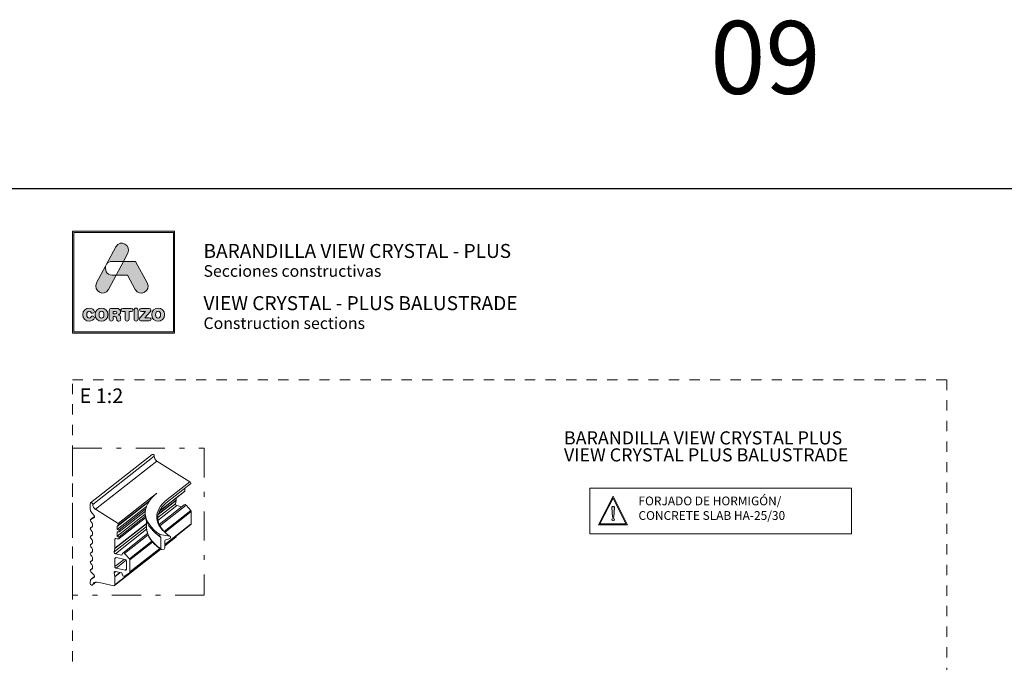
# Model space of a CAD drawing. Units: millimetres. Extents: x 0 to 4593, y -297 to 35.
# Drawn here: x 2944 to 3147, y -98 to 35 of the extents above; entities that cross this region are included whole.
import ezdxf

# ---------------------------------------------------------------- set-up
doc = ezdxf.new("R2010")
doc.units = ezdxf.units.MM
doc.linetypes.add('AI-Linetype-1', pattern=[4.233333, 2.116667, -2.116667])
doc.linetypes.add('CENTER2', pattern=[13, 6, -3, 1, -3])
for name, color, linetype, lineweight in [('0.09_C', 7, 'Continuous', 9), ('0.35_A', 7, 'CENTER2', 9), ('00_ANOTACIONES', 250, 'Continuous', 9), ('00_ICONOS', 7, 'Continuous', 5), ('Sombreado perfiles', 250, 'Continuous', 15)]:
    doc.layers.add(name, color=color, linetype=linetype, lineweight=lineweight)
doc.layers.add('Cajetín', color=1, linetype='Continuous', plot=False)
doc.layers.add('Nuevo diseño', color=7, linetype='Continuous', plot=False)
doc.layers.add('COTAS', color=2, linetype='Continuous')
doc.styles.add('catalogos 2', font='arial.ttf', dxfattribs={"height": 2})
doc.styles.add('Catalogos 20', font='arial.ttf', dxfattribs={"height": 20})
doc.styles.add('Catálogo 3', font='arial.ttf', dxfattribs={"height": 3})
doc.styles.get("Standard").update_dxf_attribs({"font": 'arial.ttf'})

# ---------------------------------------------------------------- blocks, each defined once
blk = doc.blocks.new('A$C77A17C89')
at = {"layer": '0.09_C', "extrusion": (1.66533e-16, 0.90906, 0.416666)}
for p, q in [((-2514.44, 180.48), (-2527.09, 170.54)), ((-2513.99, 180.18), (-2526.64, 170.24)), ((-2513.43, 179.16), (-2526.08, 169.22)), ((-2506.64, 174.91), (-2513.43, 179.16)), ((-2506.64, 174.91), (-2511.33, 171.23)), ((-2506.55, 174.45), (-2511.24, 170.76)), ((-2513.43, 172.55), (-2521.39, 166.29)), ((-2507.74, 172.86), (-2512.42, 169.18)), ((-2507.68, 172.98), (-2512.37, 169.3)), ((-2507.68, 172.98), (-2507.68, 173.56)), ((-2527.16, 169.27), (-2527.16, 170.37)), ((-2515.05, 170.86), (-2521.61, 165.7)), ((-2514.98, 170.97), (-2521.39, 165.93)), ((-2509.62, 170.38), (-2513.27, 167.51)), ((-2509.46, 171.07), (-2513.17, 168.15)), ((-2509.45, 171.13), (-2513.16, 168.22)), ((-2509.62, 170.38), (-2509.46, 171.07)), ((-2509.45, 171.13), (-2509.45, 171.52)), ((-2526.37, 167.96), (-2526.87, 168.52)), ((-2526.08, 169.22), (-2521.39, 166.29)), ((-2515.6, 169.81), (-2521.61, 165.09)), ((-2515.75, 169.29), (-2521.3, 164.93)), ((-2515.82, 168.85), (-2521.22, 164.61)), ((-2515.84, 168.14), (-2515.84, 168.5)), ((-2509.36, 169.99), (-2513.24, 166.94)), ((-2507.8, 170.16), (-2512.98, 166.09)), ((-2507.45, 170.09), (-2512.85, 165.84)), ((-2506.45, 168.98), (-2511.94, 164.66)), ((-2506.36, 168.75), (-2511.77, 164.49)), ((-2508.31, 169.76), (-2509.36, 169.99)), ((-2506.45, 168.98), (-2507.45, 170.09)), ((-2506.36, 166.26), (-2506.36, 168.75)), ((-2526.28, 167.76), (-2527.09, 167.13)), ((-2526.28, 167.76), (-2527.06, 167.15)), ((-2527.06, 167.15), (-2526.38, 167.54)), ((-2526.83, 166.47), (-2527.06, 166.72)), ((-2526.34, 167.57), (-2526.38, 167.54)), ((-2515.59, 166.25), (-2522.1, 161.13)), ((-2515.59, 166.3), (-2522.09, 161.19)), ((-2515.84, 168.2), (-2521.61, 163.66)), ((-2521.39, 166.29), (-2521.39, 165.93)), ((-2515.82, 167.81), (-2521.3, 163.51)), ((-2515.78, 167.47), (-2521.22, 163.19)), ((-2515.59, 165.49), (-2515.59, 166.8)), ((-2506.36, 166.26), (-2511.8, 161.98)), ((-2526.73, 165.68), (-2527.09, 165.4)), ((-2526.73, 165.68), (-2527.06, 165.42)), ((-2527.06, 165.42), (-2526.83, 165.56)), ((-2526.83, 164.75), (-2527.06, 164.99)), ((-2526.78, 165.59), (-2526.83, 165.56)), ((-2526.72, 165.75), (-2526.72, 166.24)), ((-2526.72, 164.02), (-2526.72, 164.51)), ((-2515.59, 165.69), (-2522.26, 160.44)), ((-2515.57, 165.11), (-2522, 160.05)), ((-2521.39, 165.93), (-2521.61, 165.7)), ((-2521.61, 165.7), (-2521.61, 165.09)), ((-2521.61, 165.09), (-2521.3, 164.93)), ((-2521.3, 164.58), (-2521.61, 164.56)), ((-2521.61, 164.56), (-2521.61, 163.66)), ((-2514.04, 164.61), (-2514.27, 164.84)), ((-2506.44, 166.08), (-2511.8, 161.87)), ((-2526.73, 163.95), (-2527.09, 163.68)), ((-2526.73, 162.23), (-2527.09, 161.95)), ((-2526.73, 163.95), (-2527.06, 163.69)), ((-2527.06, 163.69), (-2526.83, 163.83)), ((-2526.83, 163.02), (-2527.06, 163.26)), ((-2526.73, 162.22), (-2527.06, 161.97)), ((-2526.78, 163.86), (-2526.83, 163.83)), ((-2526.72, 162.3), (-2526.72, 162.78)), ((-2521.91, 163.21), (-2522.09, 163.07)), ((-2522.09, 163.07), (-2522.09, 161.19)), ((-2521.61, 163.14), (-2521.92, 163.21)), ((-2521.61, 163.66), (-2521.3, 163.51)), ((-2521.3, 163.16), (-2521.61, 163.14)), ((-2515.37, 164.21), (-2520.45, 160.22)), ((-2515.26, 163.94), (-2520.09, 160.15)), ((-2514.48, 162.66), (-2519.09, 159.04)), ((-2514.33, 162.49), (-2519, 158.81)), ((-2512.83, 164.02), (-2510.8, 163.68)), ((-2512.83, 163.66), (-2512.83, 164.02)), ((-2512.61, 163.44), (-2512.83, 163.66)), ((-2512.61, 161.06), (-2512.61, 163.44)), ((-2509.45, 163.64), (-2511.8, 161.8)), ((-2509.53, 163.47), (-2511.8, 161.68)), ((-2511.8, 162.72), (-2511.8, 161.27)), ((-2510.89, 163.13), (-2511.63, 162.95)), ((-2509.45, 163.64), (-2509.45, 163.71)), ((-2526.73, 160.5), (-2527.09, 160.22)), ((-2527.06, 161.97), (-2526.83, 162.1)), ((-2526.83, 161.29), (-2527.06, 161.53)), ((-2526.73, 160.5), (-2527.06, 160.24)), ((-2527.06, 160.24), (-2526.83, 160.38)), ((-2526.78, 162.14), (-2526.83, 162.1)), ((-2526.78, 160.41), (-2526.83, 160.38)), ((-2526.72, 160.57), (-2526.72, 161.05)), ((-2522.1, 161.13), (-2522.26, 160.44)), ((-2512.66, 161.01), (-2522.17, 153.53)), ((-2512.73, 161.06), (-2522.09, 153.7)), ((-2512.78, 161.1), (-2519.08, 156.14)), ((-2512.85, 161.15), (-2519, 156.32)), ((-2511.97, 161.04), (-2512.44, 160.92)), ((-2526.73, 158.77), (-2527.09, 158.5)), ((-2526.83, 159.56), (-2527.06, 159.81)), ((-2526.73, 158.77), (-2527.06, 158.51)), ((-2527.06, 158.51), (-2526.83, 158.65)), ((-2526.78, 158.68), (-2526.83, 158.65)), ((-2526.72, 158.84), (-2526.72, 159.33)), ((-2521.82, 159.28), (-2522.09, 159.07)), ((-2522.09, 159.07), (-2522.09, 157.43)), ((-2520.2, 158.92), (-2522.09, 157.43)), ((-2522, 160.05), (-2520.68, 159.76)), ((-2519.97, 158.87), (-2521.83, 159.28)), ((-2519.76, 158.72), (-2521.83, 157.1)), ((-2520.68, 159.76), (-2520.51, 160.14)), ((-2520.09, 160.15), (-2519.09, 159.04)), ((-2519.71, 156.9), (-2519.71, 158.54)), ((-2519, 158.81), (-2519, 156.32)), ((-2526.73, 157.06), (-2527.09, 156.78)), ((-2526.83, 157.84), (-2527.06, 158.08)), ((-2526.73, 157.05), (-2527.06, 156.8)), ((-2527.06, 156.8), (-2526.83, 156.93)), ((-2526.38, 155.67), (-2527.06, 156.37)), ((-2526.78, 156.97), (-2526.83, 156.93)), ((-2526.72, 157.13), (-2526.72, 157.6)), ((-2521.93, 156.4), (-2522.26, 156.13)), ((-2522.26, 156.13), (-2522.1, 155.37)), ((-2521.05, 156.2), (-2522.1, 155.37)), ((-2520.98, 156.19), (-2522.09, 155.31)), ((-2520.68, 156.12), (-2522, 156.41)), ((-2521.83, 157.1), (-2519.97, 156.69)), ((-2520.51, 155.66), (-2520.68, 156.12)), ((-2519.09, 156.13), (-2520.09, 155.46)), ((-2519.71, 156.9), (-2519.97, 156.69)), ((-2527.16, 153.94), (-2527.16, 154.3)), ((-2526.29, 155.37), (-2526.9, 154.89)), ((-2526.29, 155.37), (-2526.86, 154.92)), ((-2526.86, 154.92), (-2526.37, 155.25)), ((-2525.99, 154.22), (-2526.71, 153.65)), ((-2526.05, 154.22), (-2526.65, 153.75)), ((-2526.35, 155.27), (-2526.37, 155.25)), ((-2524.65, 154), (-2525.84, 154.21)), ((-2522.09, 155.31), (-2522.09, 153.7)), ((-2522.36, 153.49), (-2524.65, 154))]:
    blk.add_line(p, q, dxfattribs=at)
at = {"layer": '0.09_C'}
for centre, major_axis, ratio, start_param, end_param in [((-2514.26, 180.25), (-0.185, 0.236), 0.803219, 3.884041, 6.283185), ((-2513.11, 179.93), (-0.618, 0.786), 0.803219, 0.742448, 1.992748), ((-2506.74, 174.68), (-0.185, 0.236), 0.803219, 3.141593, 5.134341), ((-2495.11, 168.5), (-20.73, 0), 0.416666, 5.795822, 6.829038), ((-2507.86, 173.02), (-0.124, 0.157), 0.803219, 3.141593, 3.937728), ((-2526.9, 170.31), (-0.185, 0.236), 0.803219, 3.884041, 7.079321), ((-2495.11, 167.65), (-18.35, 0), 0.416666, 5.795822, 6.829038), ((-2509.36, 170.26), (-0.185, 0.236), 0.803219, 0.569118, 2.366932), ((-2509.71, 171.19), (-0.185, 0.236), 0.803219, 3.71071, 3.937728), ((-2526.28, 169.07), (-0.618, 0.786), 0.803219, 0.796136, 1.641632), ((-2525.75, 169.99), (0.618, -0.786), 0.803219, 3.884041, 5.134341), ((-2495.11, 165.49), (-19.52, 0), 0.416666, 5.795822, 5.860036), ((-2507.62, 169.92), (-0.185, 0.236), 0.803219, 4.794408, 6.283185), ((-2506.62, 168.81), (-0.185, 0.236), 0.803219, 3.937728, 4.794408), ((-2526.9, 166.9), (-0.185, 0.236), 0.803219, 6.170491, 7.988151), ((-2526.99, 166.29), (0.185, -0.236), 0.803219, 0.796136, 1.704966), ((-2526.55, 167.79), (0.185, -0.236), 0.803219, 6.170491, 7.924817), ((-2495.11, 168.14), (-20.73, 0), 0.416666, 0, 0.545853), ((-2506.62, 166.32), (-0.185, 0.236), 0.803219, 3.141593, 3.937728), ((-2526.9, 165.17), (-0.185, 0.236), 0.803219, 6.170491, 7.988151), ((-2526.99, 165.81), (0.185, -0.236), 0.803219, 6.170491, 7.079321), ((-2526.99, 164.57), (0.185, -0.236), 0.803219, 0.796136, 1.704966), ((-2521.34, 164.77), (-0.124, 0.157), 0.803219, 2.628731, 5.246725), ((-2495.11, 165.49), (-20.48, 0), 0.416666, 0, 0.545853), ((-2495.11, 167.87), (-20.48, 0), 0.416666, 0.391912, 0.545853), ((-2526.9, 163.44), (-0.185, 0.236), 0.803219, 6.170491, 7.988151), ((-2526.99, 164.08), (0.185, -0.236), 0.803219, 6.170491, 7.079321), ((-2526.99, 162.84), (0.185, -0.236), 0.803219, 0.796136, 1.704966), ((-2526.99, 162.35), (0.185, -0.236), 0.803219, 6.170491, 7.079321), ((-2521.92, 163.03), (0.124, -0.157), 0.803219, 2.366932, 3.937728), ((-2521.34, 163.34), (-0.124, 0.157), 0.803219, 2.628731, 5.246725), ((-2511.63, 162.76), (-0.113, -0.165), 0.77696, 3.864872, 5.435668), ((-2510.89, 163.41), (0.17, 0.247), 0.77696, 3.864872, 6.632281), ((-2509.71, 163.7), (-0.185, 0.236), 0.803219, 3.141593, 3.937728), ((-2526.9, 161.71), (-0.185, 0.236), 0.803219, 6.170491, 7.988151), ((-2526.9, 159.99), (-0.185, 0.236), 0.803219, 6.170491, 7.988151), ((-2526.99, 161.11), (0.185, -0.236), 0.803219, 0.796136, 1.704966), ((-2526.99, 160.63), (0.185, -0.236), 0.803219, 6.170491, 7.079321), ((-2522, 160.32), (0.185, -0.236), 0.803219, 3.71071, 5.508525), ((-2522.36, 161.25), (-0.185, 0.236), 0.803219, 3.71071, 3.937728), ((-2520.26, 159.98), (-0.185, 0.236), 0.803219, 4.794408, 6.684488), ((-2512.44, 161.1), (0.113, 0.165), 0.77696, 2.294075, 3.864872), ((-2511.97, 161.22), (0.113, 0.165), 0.77696, 3.864872, 5.435668), ((-2526.9, 158.26), (-0.185, 0.236), 0.803219, 6.170491, 7.988151), ((-2526.99, 159.39), (0.185, -0.236), 0.803219, 0.796136, 1.704966), ((-2526.99, 158.9), (0.185, -0.236), 0.803219, 6.170491, 7.079321), ((-2521.83, 159.01), (-0.185, 0.236), 0.803219, 5.508525, 7.079321), ((-2519.97, 158.6), (-0.185, 0.236), 0.803219, 3.937728, 5.508525), ((-2519.27, 158.87), (-0.185, 0.236), 0.803219, 3.937728, 4.794408), ((-2526.9, 156.54), (-0.185, 0.236), 0.803219, 6.170491, 7.988151), ((-2526.99, 157.66), (0.185, -0.236), 0.803219, 0.796136, 1.704966), ((-2526.99, 157.18), (0.185, -0.236), 0.803219, 6.170491, 7.079321), ((-2522, 156.14), (0.185, -0.236), 0.803219, 2.366932, 4.164746), ((-2521.83, 157.37), (0.185, -0.236), 0.803219, 3.937728, 5.508525), ((-2519.97, 156.96), (0.185, -0.236), 0.803219, 5.508525, 7.079321), ((-2519.27, 156.38), (-0.185, 0.236), 0.803219, 3.081048, 3.937728), ((-2526.28, 154.11), (-0.618, 0.786), 0.803219, 6.221666, 7.079321), ((-2525.8, 153.29), (0.618, -0.786), 0.803219, 2.4101, 3.633447), ((-2526.55, 155.49), (0.185, -0.236), 0.803219, 6.221666, 7.988151), ((-2522.36, 155.37), (-0.185, 0.236), 0.803219, 3.937728, 4.164746), ((-2520.26, 155.71), (-0.185, 0.236), 0.803219, 1.190969, 3.081048), ((-2526.9, 153.89), (-0.185, 0.236), 0.803219, 0.796136, 3.633447), ((-2522.36, 153.76), (-0.185, 0.236), 0.803219, 2.366932, 3.937728)]:
    blk.add_ellipse(centre, major_axis=major_axis, ratio=ratio, start_param=start_param, end_param=end_param, dxfattribs=at)
for points, knots in [([(-2511.24, 170.76), (-2511.81, 170.31), (-2512.27, 169.84), (-2512.93, 168.88), (-2513.14, 168.4), (-2513.31, 167.43), (-2513.28, 166.96), (-2512.97, 165.99), (-2512.69, 165.51), (-2511.89, 164.56), (-2511.36, 164.09), (-2510.72, 163.65)], [6.283185, 6.283185, 6.283185, 6.283185, 6.489829, 6.489829, 6.696472, 6.696472, 6.903115, 6.903115, 7.109759, 7.109759, 7.316402, 7.316402, 7.316402, 7.316402]), ([(-2515.59, 165.49), (-2515.59, 165.16), (-2515.55, 164.84), (-2515.38, 164.2), (-2515.25, 163.88), (-2514.92, 163.25), (-2514.71, 162.95), (-2514.22, 162.35), (-2513.94, 162.05), (-2513.3, 161.48), (-2512.94, 161.21), (-2512.56, 160.94)], [0.4873636, 0.4873636, 0.4873636, 0.4873636, 0.5965342, 0.5965342, 0.7057047, 0.7057047, 0.8148753, 0.8148753, 0.9240459, 0.9240459, 1.0332165, 1.0332165, 1.0332165, 1.0332165])]:
    blk.add_open_spline(points, degree=3, knots=knots, dxfattribs=at)
blk.add_open_spline([(-2512.42, 169.18), (-2512.62, 169.03), (-2512.8, 168.87), (-2512.98, 168.71)], degree=3, dxfattribs=at)
blk = doc.blocks.new('block 2')
h = blk.add_hatch(color=7)
h.paths.add_polyline_path([(438.72, -30.25), (418.21, -30.25), (418.21, -9.75), (438.72, -9.75)])
h.paths.add_polyline_path([(417.97, -9.5), (417.97, -30.5), (438.97, -30.5), (438.97, -9.5)])
h = blk.add_hatch(color=7)
edge = h.paths.add_edge_path()
edge.add_spline(control_points=[(426.11, -15.72), (426.11, -15.72), (428.42, -15.72), (428.42, -15.72), (428.42, -15.72), (429.31, -14.05), (429.31, -14.05), (430.19, -12.4), (427.73, -11.07), (426.86, -12.72), (426.86, -12.72), (424.89, -16.42), (424.89, -16.42), (424.89, -16.42), (424.97, -16.27), (424.97, -16.27), (425.2, -15.95), (425.58, -15.72), (426.11, -15.72), (426.11, -15.72), (426.11, -15.72), (426.11, -15.72)], knot_values=[0, 0, 0, 0, 1, 1, 1, 2, 2, 2, 3, 3, 3, 4, 4, 4, 5, 5, 5, 6, 6, 6, 7, 7, 7, 7], degree=3, periodic=0)
h = blk.add_hatch(color=7)
edge = h.paths.add_edge_path()
edge.add_spline(control_points=[(430.85, -21.5), (431.73, -23.15), (434.18, -21.82), (433.31, -20.17), (433.31, -20.17), (430.94, -15.72), (430.94, -15.72), (430.94, -15.72), (428.42, -15.72), (428.42, -15.72), (428.42, -15.72), (426.93, -18.53), (426.93, -18.53), (426.93, -18.53), (429.27, -18.53), (429.27, -18.53), (429.27, -18.53), (430.85, -21.5), (430.85, -21.5), (430.85, -21.5), (430.85, -21.5), (430.85, -21.5)], knot_values=[0, 0, 0, 0, 1, 1, 1, 2, 2, 2, 3, 3, 3, 4, 4, 4, 5, 5, 5, 6, 6, 6, 7, 7, 7, 7], degree=3, periodic=0)
h = blk.add_hatch(color=7)
edge = h.paths.add_edge_path()
edge.add_spline(control_points=[(425.35, -21.5), (425.35, -21.5), (426.93, -18.53), (426.93, -18.53), (426.93, -18.53), (426.11, -18.53), (426.11, -18.53), (424.92, -18.53), (424.49, -17.39), (424.81, -16.56), (424.81, -16.56), (422.9, -20.17), (422.9, -20.17), (422.02, -21.82), (424.47, -23.15), (425.35, -21.5), (425.35, -21.5), (425.35, -21.5), (425.35, -21.5)], knot_values=[0, 0, 0, 0, 1, 1, 1, 2, 2, 2, 3, 3, 3, 4, 4, 4, 5, 5, 5, 6, 6, 6, 6], degree=3, periodic=0)
h = blk.add_hatch(color=7)
edge = h.paths.add_edge_path()
edge.add_spline(control_points=[(421.37, -28.04), (421.83, -28.04), (422.44, -27.76), (422.44, -27.31), (422.44, -27.09), (422.27, -26.94), (422.06, -26.94), (421.94, -26.94), (421.84, -27.01), (421.76, -27.12), (421.6, -27.35), (421.52, -27.39), (421.37, -27.39), (421.03, -27.39), (420.87, -27.1), (420.87, -26.68), (420.87, -26.23), (421.08, -25.98), (421.33, -25.98), (421.51, -25.98), (421.63, -26.02), (421.73, -26.2), (421.84, -26.38), (421.89, -26.41), (422.05, -26.41), (422.28, -26.41), (422.44, -26.26), (422.44, -26.06), (422.44, -25.69), (421.98, -25.33), (421.37, -25.33), (420.69, -25.33), (420.05, -25.78), (420.05, -26.68), (420.05, -27.62), (420.69, -28.04), (421.37, -28.04), (421.37, -28.04), (421.37, -28.04), (421.37, -28.04)], knot_values=[0, 0, 0, 0, 1, 1, 1, 2, 2, 2, 3, 3, 3, 4, 4, 4, 5, 5, 5, 6, 6, 6, 7, 7, 7, 8, 8, 8, 9, 9, 9, 10, 10, 10, 11, 11, 11, 12, 12, 12, 13, 13, 13, 13], degree=3, periodic=0)
h = blk.add_hatch(color=7)
edge = h.paths.add_edge_path()
edge.add_spline(control_points=[(423.91, -25.98), (424.25, -25.98), (424.41, -26.26), (424.41, -26.68), (424.41, -27.1), (424.25, -27.39), (423.91, -27.39), (423.56, -27.39), (423.4, -27.1), (423.4, -26.68), (423.4, -26.26), (423.56, -25.98), (423.91, -25.98), (423.91, -25.98), (423.91, -25.98), (423.91, -25.98)], knot_values=[0, 0, 0, 0, 1, 1, 1, 2, 2, 2, 3, 3, 3, 4, 4, 4, 5, 5, 5, 5], degree=3, periodic=0)
edge = h.paths.add_edge_path()
edge.add_spline(control_points=[(423.91, -28.04), (424.59, -28.04), (425.23, -27.62), (425.23, -26.68), (425.23, -25.78), (424.59, -25.33), (423.91, -25.33), (423.23, -25.33), (422.58, -25.78), (422.58, -26.68), (422.58, -27.62), (423.22, -28.04), (423.91, -28.04), (423.91, -28.04), (423.91, -28.04), (423.91, -28.04)], knot_values=[0, 0, 0, 0, 1, 1, 1, 2, 2, 2, 3, 3, 3, 4, 4, 4, 5, 5, 5, 5], degree=3, periodic=0)
h = blk.add_hatch(color=7)
edge = h.paths.add_edge_path()
edge.add_spline(control_points=[(426.73, -26.52), (426.73, -26.52), (426.32, -26.52), (426.32, -26.52), (426.32, -26.52), (426.32, -26.02), (426.32, -26.02), (426.32, -26.02), (426.73, -26.02), (426.73, -26.02), (426.97, -26.02), (427.07, -26.09), (427.07, -26.27), (427.07, -26.44), (426.97, -26.52), (426.73, -26.52), (426.73, -26.52), (426.73, -26.52), (426.73, -26.52)], knot_values=[0, 0, 0, 0, 1, 1, 1, 2, 2, 2, 3, 3, 3, 4, 4, 4, 5, 5, 5, 6, 6, 6, 6], degree=3, periodic=0)
edge = h.paths.add_edge_path()
edge.add_spline(control_points=[(427.8, -27.13), (427.76, -26.86), (427.58, -26.77), (427.32, -26.75), (427.64, -26.68), (427.84, -26.46), (427.84, -26.12), (427.84, -25.73), (427.56, -25.39), (426.93, -25.39), (426.93, -25.39), (426.03, -25.39), (426.03, -25.39), (425.67, -25.39), (425.52, -25.54), (425.52, -25.88), (425.52, -25.88), (425.52, -27.59), (425.52, -27.59), (425.52, -27.87), (425.67, -28.02), (425.92, -28.02), (426.18, -28.02), (426.32, -27.87), (426.32, -27.59), (426.32, -27.59), (426.32, -27.06), (426.32, -27.06), (426.32, -27.06), (426.64, -27.06), (426.64, -27.06), (426.84, -27.06), (426.98, -27.12), (427, -27.33), (427, -27.33), (427.04, -27.67), (427.04, -27.67), (427.07, -27.92), (427.26, -28.02), (427.49, -28.02), (427.67, -28.02), (427.86, -27.9), (427.86, -27.71), (427.86, -27.6), (427.84, -27.47), (427.83, -27.34), (427.83, -27.34), (427.8, -27.13), (427.8, -27.13), (427.8, -27.13), (427.8, -27.13), (427.8, -27.13)], knot_values=[0, 0, 0, 0, 1, 1, 1, 2, 2, 2, 3, 3, 3, 4, 4, 4, 5, 5, 5, 6, 6, 6, 7, 7, 7, 8, 8, 8, 9, 9, 9, 10, 10, 10, 11, 11, 11, 12, 12, 12, 13, 13, 13, 14, 14, 14, 15, 15, 15, 16, 16, 16, 17, 17, 17, 17], degree=3, periodic=0)
h = blk.add_hatch(color=7)
edge = h.paths.add_edge_path()
edge.add_spline(control_points=[(430.04, -25.39), (430.04, -25.39), (428.29, -25.39), (428.29, -25.39), (428.03, -25.39), (427.92, -25.53), (427.92, -25.72), (427.92, -25.92), (428.03, -26.06), (428.26, -26.06), (428.26, -26.06), (428.75, -26.06), (428.75, -26.06), (428.75, -26.06), (428.75, -27.58), (428.75, -27.58), (428.75, -27.85), (428.91, -28.02), (429.16, -28.02), (429.42, -28.02), (429.57, -27.85), (429.57, -27.58), (429.57, -27.58), (429.57, -26.06), (429.57, -26.06), (429.57, -26.06), (430.07, -26.06), (430.07, -26.06), (430.3, -26.06), (430.4, -25.92), (430.4, -25.72), (430.4, -25.53), (430.3, -25.39), (430.04, -25.39), (430.04, -25.39), (430.04, -25.39), (430.04, -25.39)], knot_values=[0, 0, 0, 0, 1, 1, 1, 2, 2, 2, 3, 3, 3, 4, 4, 4, 5, 5, 5, 6, 6, 6, 7, 7, 7, 8, 8, 8, 9, 9, 9, 10, 10, 10, 11, 11, 11, 12, 12, 12, 12], degree=3, periodic=0)
h = blk.add_hatch(color=7)
edge = h.paths.add_edge_path()
edge.add_spline(control_points=[(431.03, -25.34), (430.78, -25.34), (430.62, -25.51), (430.62, -25.79), (430.62, -25.79), (430.62, -27.58), (430.62, -27.58), (430.62, -27.85), (430.78, -28.02), (431.03, -28.02), (431.29, -28.02), (431.44, -27.85), (431.44, -27.58), (431.44, -27.58), (431.44, -25.79), (431.44, -25.79), (431.44, -25.51), (431.29, -25.34), (431.03, -25.34), (431.03, -25.34), (431.03, -25.34), (431.03, -25.34)], knot_values=[0, 0, 0, 0, 1, 1, 1, 2, 2, 2, 3, 3, 3, 4, 4, 4, 5, 5, 5, 6, 6, 6, 7, 7, 7, 7], degree=3, periodic=0)
h = blk.add_hatch(color=7)
edge = h.paths.add_edge_path()
edge.add_spline(control_points=[(431.76, -25.71), (431.76, -25.91), (431.88, -26.04), (432.15, -26.04), (432.15, -26.04), (432.95, -26.04), (432.95, -26.04), (432.95, -26.04), (431.92, -27.19), (431.92, -27.19), (431.74, -27.38), (431.69, -27.48), (431.69, -27.61), (431.69, -27.81), (431.82, -27.98), (432.1, -27.98), (432.1, -27.98), (433.73, -27.98), (433.73, -27.98), (433.98, -27.98), (434.11, -27.86), (434.11, -27.65), (434.11, -27.44), (433.98, -27.33), (433.73, -27.33), (433.73, -27.33), (432.81, -27.33), (432.81, -27.33), (432.81, -27.33), (433.91, -26.1), (433.91, -26.1), (434.03, -25.96), (434.07, -25.87), (434.07, -25.75), (434.07, -25.55), (433.95, -25.39), (433.7, -25.39), (433.7, -25.39), (432.15, -25.39), (432.15, -25.39), (431.88, -25.39), (431.76, -25.52), (431.76, -25.71), (431.76, -25.71), (431.76, -25.71), (431.76, -25.71)], knot_values=[0, 0, 0, 0, 1, 1, 1, 2, 2, 2, 3, 3, 3, 4, 4, 4, 5, 5, 5, 6, 6, 6, 7, 7, 7, 8, 8, 8, 9, 9, 9, 10, 10, 10, 11, 11, 11, 12, 12, 12, 13, 13, 13, 14, 14, 14, 15, 15, 15, 15], degree=3, periodic=0)
h = blk.add_hatch(color=7)
edge = h.paths.add_edge_path()
edge.add_spline(control_points=[(435.56, -25.98), (435.9, -25.98), (436.07, -26.26), (436.07, -26.68), (436.07, -27.1), (435.9, -27.39), (435.56, -27.39), (435.22, -27.39), (435.06, -27.1), (435.06, -26.68), (435.06, -26.26), (435.22, -25.98), (435.56, -25.98), (435.56, -25.98), (435.56, -25.98), (435.56, -25.98)], knot_values=[0, 0, 0, 0, 1, 1, 1, 2, 2, 2, 3, 3, 3, 4, 4, 4, 5, 5, 5, 5], degree=3, periodic=0)
edge = h.paths.add_edge_path()
edge.add_spline(control_points=[(435.56, -28.04), (436.25, -28.04), (436.89, -27.62), (436.89, -26.68), (436.89, -25.78), (436.24, -25.33), (435.56, -25.33), (434.88, -25.33), (434.24, -25.78), (434.24, -26.68), (434.24, -27.62), (434.87, -28.04), (435.56, -28.04), (435.56, -28.04), (435.56, -28.04), (435.56, -28.04)], knot_values=[0, 0, 0, 0, 1, 1, 1, 2, 2, 2, 3, 3, 3, 4, 4, 4, 5, 5, 5, 5], degree=3, periodic=0)
at = {"color": 7, "lineweight": 0}
for points in [[(417.97, -9.5), (417.97, -30.5), (438.97, -30.5), (438.97, -9.5), (417.97, -9.5), (417.97, -9.5)], [(438.72, -30.25), (418.21, -30.25), (418.21, -9.75), (438.72, -9.75), (438.72, -30.25), (438.72, -30.25)]]:
    blk.add_lwpolyline(points, dxfattribs=at)
for points, knots in [([(426.11, -15.72), (426.11, -15.72), (428.42, -15.72), (428.42, -15.72), (428.42, -15.72), (429.31, -14.05), (429.31, -14.05), (430.19, -12.4), (427.73, -11.07), (426.86, -12.72), (426.86, -12.72), (424.89, -16.42), (424.89, -16.42), (424.89, -16.42), (424.97, -16.27), (424.97, -16.27), (425.2, -15.95), (425.58, -15.72), (426.11, -15.72), (426.11, -15.72), (426.11, -15.72), (426.11, -15.72)], [0, 0, 0, 0, 1, 1, 1, 2, 2, 2, 3, 3, 3, 4, 4, 4, 5, 5, 5, 6, 6, 6, 7, 7, 7, 7]), ([(430.85, -21.5), (431.73, -23.15), (434.18, -21.82), (433.31, -20.17), (433.31, -20.17), (430.94, -15.72), (430.94, -15.72), (430.94, -15.72), (428.42, -15.72), (428.42, -15.72), (428.42, -15.72), (426.93, -18.53), (426.93, -18.53), (426.93, -18.53), (429.27, -18.53), (429.27, -18.53), (429.27, -18.53), (430.85, -21.5), (430.85, -21.5), (430.85, -21.5), (430.85, -21.5), (430.85, -21.5)], [0, 0, 0, 0, 1, 1, 1, 2, 2, 2, 3, 3, 3, 4, 4, 4, 5, 5, 5, 6, 6, 6, 7, 7, 7, 7]), ([(425.35, -21.5), (425.35, -21.5), (426.93, -18.53), (426.93, -18.53), (426.93, -18.53), (426.11, -18.53), (426.11, -18.53), (424.92, -18.53), (424.49, -17.39), (424.81, -16.56), (424.81, -16.56), (422.9, -20.17), (422.9, -20.17), (422.02, -21.82), (424.47, -23.15), (425.35, -21.5), (425.35, -21.5), (425.35, -21.5), (425.35, -21.5)], [0, 0, 0, 0, 1, 1, 1, 2, 2, 2, 3, 3, 3, 4, 4, 4, 5, 5, 5, 6, 6, 6, 6]), ([(421.37, -28.04), (421.83, -28.04), (422.44, -27.76), (422.44, -27.31), (422.44, -27.09), (422.27, -26.94), (422.06, -26.94), (421.94, -26.94), (421.84, -27.01), (421.76, -27.12), (421.6, -27.35), (421.52, -27.39), (421.37, -27.39), (421.03, -27.39), (420.87, -27.1), (420.87, -26.68), (420.87, -26.23), (421.08, -25.98), (421.33, -25.98), (421.51, -25.98), (421.63, -26.02), (421.73, -26.2), (421.84, -26.38), (421.89, -26.41), (422.05, -26.41), (422.28, -26.41), (422.44, -26.26), (422.44, -26.06), (422.44, -25.69), (421.98, -25.33), (421.37, -25.33), (420.69, -25.33), (420.05, -25.78), (420.05, -26.68), (420.05, -27.62), (420.69, -28.04), (421.37, -28.04), (421.37, -28.04), (421.37, -28.04), (421.37, -28.04)], [0, 0, 0, 0, 1, 1, 1, 2, 2, 2, 3, 3, 3, 4, 4, 4, 5, 5, 5, 6, 6, 6, 7, 7, 7, 8, 8, 8, 9, 9, 9, 10, 10, 10, 11, 11, 11, 12, 12, 12, 13, 13, 13, 13]), ([(423.91, -28.04), (424.59, -28.04), (425.23, -27.62), (425.23, -26.68), (425.23, -25.78), (424.59, -25.33), (423.91, -25.33), (423.23, -25.33), (422.58, -25.78), (422.58, -26.68), (422.58, -27.62), (423.22, -28.04), (423.91, -28.04), (423.91, -28.04), (423.91, -28.04), (423.91, -28.04)], [0, 0, 0, 0, 1, 1, 1, 2, 2, 2, 3, 3, 3, 4, 4, 4, 5, 5, 5, 5]), ([(423.91, -25.98), (424.25, -25.98), (424.41, -26.26), (424.41, -26.68), (424.41, -27.1), (424.25, -27.39), (423.91, -27.39), (423.56, -27.39), (423.4, -27.1), (423.4, -26.68), (423.4, -26.26), (423.56, -25.98), (423.91, -25.98), (423.91, -25.98), (423.91, -25.98), (423.91, -25.98)], [0, 0, 0, 0, 1, 1, 1, 2, 2, 2, 3, 3, 3, 4, 4, 4, 5, 5, 5, 5]), ([(427.8, -27.13), (427.76, -26.86), (427.58, -26.77), (427.32, -26.75), (427.64, -26.68), (427.84, -26.46), (427.84, -26.12), (427.84, -25.73), (427.56, -25.39), (426.93, -25.39), (426.93, -25.39), (426.03, -25.39), (426.03, -25.39), (425.67, -25.39), (425.52, -25.54), (425.52, -25.88), (425.52, -25.88), (425.52, -27.59), (425.52, -27.59), (425.52, -27.87), (425.67, -28.02), (425.92, -28.02), (426.18, -28.02), (426.32, -27.87), (426.32, -27.59), (426.32, -27.59), (426.32, -27.06), (426.32, -27.06), (426.32, -27.06), (426.64, -27.06), (426.64, -27.06), (426.84, -27.06), (426.98, -27.12), (427, -27.33), (427, -27.33), (427.04, -27.67), (427.04, -27.67), (427.07, -27.92), (427.26, -28.02), (427.49, -28.02), (427.67, -28.02), (427.86, -27.9), (427.86, -27.71), (427.86, -27.6), (427.84, -27.47), (427.83, -27.34), (427.83, -27.34), (427.8, -27.13), (427.8, -27.13), (427.8, -27.13), (427.8, -27.13), (427.8, -27.13)], [0, 0, 0, 0, 1, 1, 1, 2, 2, 2, 3, 3, 3, 4, 4, 4, 5, 5, 5, 6, 6, 6, 7, 7, 7, 8, 8, 8, 9, 9, 9, 10, 10, 10, 11, 11, 11, 12, 12, 12, 13, 13, 13, 14, 14, 14, 15, 15, 15, 16, 16, 16, 17, 17, 17, 17]), ([(426.73, -26.52), (426.73, -26.52), (426.32, -26.52), (426.32, -26.52), (426.32, -26.52), (426.32, -26.02), (426.32, -26.02), (426.32, -26.02), (426.73, -26.02), (426.73, -26.02), (426.97, -26.02), (427.07, -26.09), (427.07, -26.27), (427.07, -26.44), (426.97, -26.52), (426.73, -26.52), (426.73, -26.52), (426.73, -26.52), (426.73, -26.52)], [0, 0, 0, 0, 1, 1, 1, 2, 2, 2, 3, 3, 3, 4, 4, 4, 5, 5, 5, 6, 6, 6, 6]), ([(430.04, -25.39), (430.04, -25.39), (428.29, -25.39), (428.29, -25.39), (428.03, -25.39), (427.92, -25.53), (427.92, -25.72), (427.92, -25.92), (428.03, -26.06), (428.26, -26.06), (428.26, -26.06), (428.75, -26.06), (428.75, -26.06), (428.75, -26.06), (428.75, -27.58), (428.75, -27.58), (428.75, -27.85), (428.91, -28.02), (429.16, -28.02), (429.42, -28.02), (429.57, -27.85), (429.57, -27.58), (429.57, -27.58), (429.57, -26.06), (429.57, -26.06), (429.57, -26.06), (430.07, -26.06), (430.07, -26.06), (430.3, -26.06), (430.4, -25.92), (430.4, -25.72), (430.4, -25.53), (430.3, -25.39), (430.04, -25.39), (430.04, -25.39), (430.04, -25.39), (430.04, -25.39)], [0, 0, 0, 0, 1, 1, 1, 2, 2, 2, 3, 3, 3, 4, 4, 4, 5, 5, 5, 6, 6, 6, 7, 7, 7, 8, 8, 8, 9, 9, 9, 10, 10, 10, 11, 11, 11, 12, 12, 12, 12]), ([(431.03, -25.34), (430.78, -25.34), (430.62, -25.51), (430.62, -25.79), (430.62, -25.79), (430.62, -27.58), (430.62, -27.58), (430.62, -27.85), (430.78, -28.02), (431.03, -28.02), (431.29, -28.02), (431.44, -27.85), (431.44, -27.58), (431.44, -27.58), (431.44, -25.79), (431.44, -25.79), (431.44, -25.51), (431.29, -25.34), (431.03, -25.34), (431.03, -25.34), (431.03, -25.34), (431.03, -25.34)], [0, 0, 0, 0, 1, 1, 1, 2, 2, 2, 3, 3, 3, 4, 4, 4, 5, 5, 5, 6, 6, 6, 7, 7, 7, 7]), ([(431.76, -25.71), (431.76, -25.91), (431.88, -26.04), (432.15, -26.04), (432.15, -26.04), (432.95, -26.04), (432.95, -26.04), (432.95, -26.04), (431.92, -27.19), (431.92, -27.19), (431.74, -27.38), (431.69, -27.48), (431.69, -27.61), (431.69, -27.81), (431.82, -27.98), (432.1, -27.98), (432.1, -27.98), (433.73, -27.98), (433.73, -27.98), (433.98, -27.98), (434.11, -27.86), (434.11, -27.65), (434.11, -27.44), (433.98, -27.33), (433.73, -27.33), (433.73, -27.33), (432.81, -27.33), (432.81, -27.33), (432.81, -27.33), (433.91, -26.1), (433.91, -26.1), (434.03, -25.96), (434.07, -25.87), (434.07, -25.75), (434.07, -25.55), (433.95, -25.39), (433.7, -25.39), (433.7, -25.39), (432.15, -25.39), (432.15, -25.39), (431.88, -25.39), (431.76, -25.52), (431.76, -25.71), (431.76, -25.71), (431.76, -25.71), (431.76, -25.71)], [0, 0, 0, 0, 1, 1, 1, 2, 2, 2, 3, 3, 3, 4, 4, 4, 5, 5, 5, 6, 6, 6, 7, 7, 7, 8, 8, 8, 9, 9, 9, 10, 10, 10, 11, 11, 11, 12, 12, 12, 13, 13, 13, 14, 14, 14, 15, 15, 15, 15]), ([(435.56, -28.04), (436.25, -28.04), (436.89, -27.62), (436.89, -26.68), (436.89, -25.78), (436.24, -25.33), (435.56, -25.33), (434.88, -25.33), (434.24, -25.78), (434.24, -26.68), (434.24, -27.62), (434.87, -28.04), (435.56, -28.04), (435.56, -28.04), (435.56, -28.04), (435.56, -28.04)], [0, 0, 0, 0, 1, 1, 1, 2, 2, 2, 3, 3, 3, 4, 4, 4, 5, 5, 5, 5]), ([(435.56, -25.98), (435.9, -25.98), (436.07, -26.26), (436.07, -26.68), (436.07, -27.1), (435.9, -27.39), (435.56, -27.39), (435.22, -27.39), (435.06, -27.1), (435.06, -26.68), (435.06, -26.26), (435.22, -25.98), (435.56, -25.98), (435.56, -25.98), (435.56, -25.98), (435.56, -25.98)], [0, 0, 0, 0, 1, 1, 1, 2, 2, 2, 3, 3, 3, 4, 4, 4, 5, 5, 5, 5])]:
    blk.add_open_spline(points, degree=3, knots=knots, dxfattribs=at)
blk = doc.blocks.new('CAJETÍN_2014')
at = {"layer": 'Cajetín'}
blk.add_lwpolyline([(-105, 0), (105, 0), (105, -297), (-105, -297)], close=True, dxfattribs=at)
at = {"layer": 'Cajetín', "color": 33, "linetype": 'AI-Linetype-1', "lineweight": 9, "true_color": 0xc99e64}
blk.add_lwpolyline([(90, -279.37), (-90, -279.37), (-90, -39.37), (90, -39.37), (90, -279.37)], dxfattribs=at)
at = {"layer": 'Nuevo diseño'}
blk.add_blockref('block 2', (-507.97, 0.72), dxfattribs=at)
blk = doc.blocks.new('Atención')
at = {"layer": 'Sombreado perfiles'}
h = blk.add_hatch(color=256, dxfattribs=at)
edge = h.paths.add_edge_path(flags=0)
edge.add_arc((0.03, 0.81), 0.2, 0, 360)
edge = h.paths.add_edge_path(flags=0)
edge.add_line((0.14, 1.28), (0.25, 2.69))
edge.add_arc((0.03, 2.71), 0.22, 355.7208, 544.2792)
edge.add_line((-0.19, 2.69), (-0.09, 1.28))
edge.add_arc((0.03, 1.29), 0.114, 184.2792, 355.7208)
h.paths.add_polyline_path([(2.29, 0), (0.03, 4.53), (-2.29, 0)])
h.paths.add_polyline_path([(-2.06, 0.14), (2.06, 0.14), (0.02, 4.22)], flags=16)
at = {"layer": '00_ICONOS'}
for points in [[(2.29, 0), (0.03, 4.53), (-2.29, 0)], [(2.06, 0.14), (0.02, 4.22), (-2.06, 0.14)]]:
    blk.add_lwpolyline(points, close=True, dxfattribs=at)
blk.add_lwpolyline([(0.14, 1.28), (0.25, 2.69, 1.07762), (-0.19, 2.69), (-0.09, 1.28, 0.927971)], format="xyb", close=True, dxfattribs=at)
blk.add_circle((0.03, 0.81), 0.2, dxfattribs=at)

msp = doc.modelspace()

# ---------------------------------------------------------------- linework, layer by layer
at = {"layer": '0.35_A'}
msp.add_lwpolyline([(2955.0023, -53.464), (2982.0827, -53.464), (2982.0827, -83.7026), (2955.0023, -83.7026)], close=True, dxfattribs=at)
at = {"layer": '00_ANOTACIONES', "color": 7}
msp.add_lwpolyline([(3061.5077, -61.7066), (3115.3684, -61.7066), (3115.3684, -71.1199), (3061.5077, -71.1199)], close=True, dxfattribs=at)

# ---------------------------------------------------------------- block references
for name, p in [('CAJETÍN_2014', (3045.0017, 0)), ('A$C77A17C89', (5485.7913, -235.2615))]:
    msp.add_blockref(name, p)
at = {"layer": '00_ANOTACIONES', "xscale": 1.3, "yscale": 1.3, "zscale": 1.3}
msp.add_blockref('Atención', (3066.2513, -69.2314), dxfattribs=at)

# ---------------------------------------------------------------- texts
at = {"layer": '00_ANOTACIONES', "color": 7, "attachment_point": 1, "style": 'catalogos 2'}
for s, width, insert, char_height in [('BARANDILLA VIEW CRYSTAL PLUS', 65.387619, (3056.1578, -49.9853), 2.7), ('{\\C253;\\c11842225;VIEW CRYSTAL PLUS BALUSTRADE}', 66.239335, (3056.1578, -53.4853), 2.7), ('FORJADO DE HORMIGÓN/{\\fOpen Sans|b0|i0|c0|p34;\\C253;\\c11842225;\\PCONCRETE SLAB} HA-25/30', 51.575133, (3071.5038, -63.4148), 1.8)]:
    msp.add_mtext_dynamic_manual_height_columns(s, width=width, gutter_width=10, heights=[0], dxfattribs=dict(at, insert=insert, char_height=char_height))
at = {"layer": 'Cajetín', "color": 3, "insert": (1672.6621, 34.4818), "char_height": 15, "attachment_point": 1, "style": 'Catálogo 3'}
msp.add_mtext_dynamic_manual_height_columns('\\pi94.24113;09', width=210, gutter_width=10, heights=[0], dxfattribs=at)
at = {"layer": 'COTAS', "color": 7, "insert": (2956.4147, -41.1684), "char_height": 3, "width": 19.392053, "attachment_point": 1, "style": 'Catalogos 20'}
msp.add_mtext('E 1:2', dxfattribs=at)
at = {"layer": 'Nuevo diseño', "color": 7, "attachment_point": 7}
for s, insert, char_height in [('{\\fOpen Sans Semibold|b0|i0|c0|p34;BARANDILLA VIEW CRYSTAL - PLUS}', (2981.9432, -14.2975), 2.878667), ('{\\fOpen Sans|b0|i0|c0|p34;Secciones constructivas}', (2981.9432, -18.1781), 2.398889)]:
    msp.add_mtext(s, dxfattribs=dict(at, insert=insert, char_height=char_height))
at = {"layer": 'Nuevo diseño', "color": 253, "true_color": 0xb1b2b4, "attachment_point": 7}
for s, insert, char_height in [('{\\fOpen Sans Semibold|b0|i0|c0|p34;VIEW CRYSTAL - PLUS BALUSTRADE}', (2981.9377, -25.0412), 2.878667), ('{\\fOpen Sans|b0|i0|c0|p34;Construction sections}', (2981.9377, -28.9218), 2.398889)]:
    msp.add_mtext(s, dxfattribs=dict(at, insert=insert, char_height=char_height))

doc.saveas('drawing.dxf')
